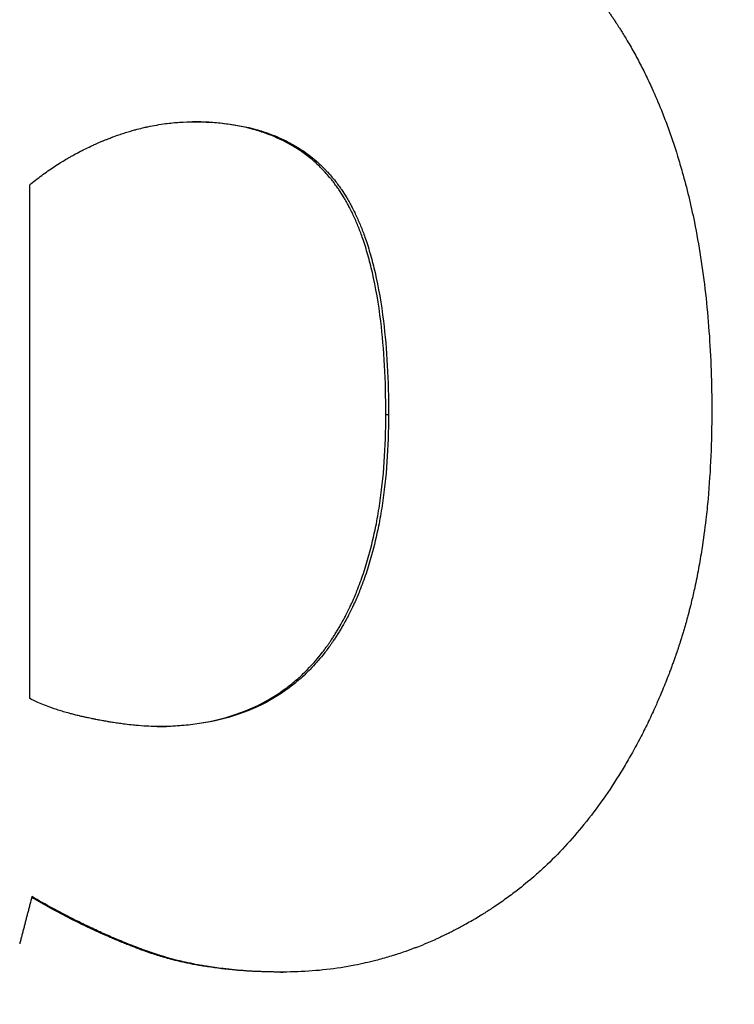
# Model space of a CAD drawing. Units: inches. Extents: x 24 to 248, y 15 to 173.
# Drawn here: x 209 to 209, y 73 to 73 of the extents above; entities that cross this region are included whole.
import ezdxf

# ---------------------------------------------------------------- set-up
doc = ezdxf.new("R2010")
doc.units = ezdxf.units.IN
doc.header["$LTSCALE"] = 16
doc.header["$MEASUREMENT"] = 0
for name, color, linetype, lineweight in [('Dimensions(ANSI)', 7, 'Continuous', 18), ('Visible Edges(ANSI)', 7, 'Continuous', 25), ('Visible Tangent Edges(ANSI)', 7, 'Continuous', 25)]:
    doc.layers.add(name, color=color, linetype=linetype, lineweight=lineweight)
doc.styles.add('MESTEK', font='arial.ttf')
doc.dimstyles.new('MESTEK FRACTIONS', dxfattribs={"dimscale": 16, "dimtxt": 0.08, "dimasz": 0.098425, "dimexe": 0.063, "dimexo": 0.0625, "dimgap": 0.031496, "dimtad": 0, "dimtih": 1, "dimtoh": 1, "dimdec": 5, "dimrnd": 1e-08, "dimzin": 1, "dimdsep": 46, "dimlunit": 5, "dimtxsty": 'MESTEK', "dimcen": 0.09, "dimdle": 0.393701, "dimclrd": 7, "dimclre": 7, "dimclrt": 7, "dimadec": 0, "dimazin": 0, "dimtfac": 1, "dimtofl": 0, "dimtmove": 0, "dimatfit": 3, "dimfxl": 0, "dimfrac": 2, "dimtolj": 1, "dimtzin": 0, "dimlwd": 15, "dimlwe": 15, "dimarcsym": 0})

# ---------------------------------------------------------------- blocks, each defined once
blk = doc.blocks.new('*D41')
at = {"layer": 'Defpoints', "color": 0, "linetype": 'Continuous'}
for p in [(205.459697, 62.513267), (215.459697, 62.513257)]:
    blk.add_point(p, dxfattribs=at)
at = {"layer": 'Dimensions(ANSI)', "color": 7, "linetype": 'Continuous', "lineweight": 15}
for p, q in [((210.459697, 61.073262), (210.459697, 63.953262)), ((194.669735, 62.513278), (203.884894, 62.513269)), ((209.019697, 62.513262), (211.899697, 62.513262))]:
    blk.add_line(p, q, dxfattribs=at)
at = {"layer": 'Dimensions(ANSI)', "color": 7, "linetype": 'Continuous'}
blk.add_solid([(203.884894, 62.775736), (203.884894, 62.250802), (205.459697, 62.513267)], dxfattribs=at)
at = {"layer": 'Dimensions(ANSI)', "color": 7, "linetype": 'Continuous', "lineweight": 18, "insert": (186.42337, 62.513278), "char_height": 1.27999997, "attachment_point": 5, "style": 'MESTEK'}
blk.add_mtext('\\A1;∅10"\\P(254 mm)\\PCAT. IV VENT\\P(*REFER TO IOM \\PFOR CAT. II VENT)', dxfattribs=at)
blk = doc.blocks.new('*D53')
at = {"layer": 'Defpoints', "color": 0, "linetype": 'Continuous'}
for p in [(205.649484, 66.099605), (215.26991, 58.92692)]:
    blk.add_point(p, dxfattribs=at)
at = {"layer": 'Dimensions(ANSI)', "color": 7, "linetype": 'Continuous', "lineweight": 15}
for p, q in [((192.233011, 74.646234), (194.186244, 74.646234)), ((194.186244, 74.646234), (204.386961, 67.040902)), ((210.459697, 61.073262), (210.459697, 63.953262)), ((209.019697, 62.513262), (211.899697, 62.513262))]:
    blk.add_line(p, q, dxfattribs=at)
at = {"layer": 'Dimensions(ANSI)', "color": 7, "linetype": 'Continuous'}
blk.add_solid([(204.543844, 67.251322), (204.230078, 66.830481), (205.649484, 66.099605)], dxfattribs=at)
at = {"layer": 'Dimensions(ANSI)', "color": 7, "linetype": 'Continuous', "lineweight": 18, "insert": (186.625226, 75.589451), "char_height": 1.27999997, "attachment_point": 2, "style": 'MESTEK'}
blk.add_mtext('\\A1;∅12"\\P(305 mm)\\PCAT. I VENT', dxfattribs=at)

msp = doc.modelspace()

# ---------------------------------------------------------------- linework, layer by layer
at = {"layer": 'Visible Edges(ANSI)', "color": 7}
for p, q in [((208.8999158, 73.1466058), (208.8999158, 73.1909494)), ((208.921586, 73.1229754), (208.9218022, 73.1229754))]:
    msp.add_line(p, q, dxfattribs=at)
for points, knots in [([(208.9263639, 73.2183724), (208.9280411, 73.2183724), (208.9296583, 73.218254), (208.9312158, 73.2180172), (208.9323839, 73.2178396), (208.9335185, 73.2175954), (208.9346196, 73.2172846), (208.9349866, 73.217181), (208.9353499, 73.21707), (208.9357096, 73.2169516), (208.9364288, 73.2167148), (208.9371332, 73.2164484), (208.9378228, 73.2161524), (208.9381676, 73.2160043), (208.9385087, 73.2158489), (208.9388461, 73.2156861), (208.9395209, 73.2153605), (208.9401809, 73.2150053), (208.9408262, 73.2146205), (208.9411488, 73.2144281), (208.9414678, 73.2142283), (208.9417831, 73.2140211), (208.9424136, 73.2136067), (208.9430295, 73.2131626), (208.9436306, 73.212689), (208.9439312, 73.2124522), (208.9442282, 73.212208), (208.9445214, 73.2119564), (208.9449613, 73.211579), (208.9453929, 73.2111849), (208.9458163, 73.2107742), (208.9459574, 73.2106373), (208.9460977, 73.2104985), (208.946237, 73.2103579), (208.9465156, 73.2100767), (208.9467905, 73.2097881), (208.9470619, 73.2094921), (208.9471975, 73.2093441), (208.9473322, 73.2091942), (208.9474661, 73.2090425), (208.9477337, 73.2087391), (208.9479977, 73.2084283), (208.9482581, 73.2081101), (208.9483883, 73.207951), (208.9485176, 73.20779), (208.9486459, 73.2076272), (208.9488385, 73.207383), (208.949029, 73.2071347), (208.9492174, 73.2068821), (208.9492802, 73.2067979), (208.9493428, 73.2067133), (208.9494052, 73.2066282), (208.9494987, 73.2065005), (208.9495918, 73.2063718), (208.9496843, 73.2062421), (208.9497768, 73.2061124), (208.9498688, 73.2059816), (208.9499603, 73.2058498), (208.9499908, 73.2058059), (208.9500212, 73.2057618), (208.9500516, 73.2057176), (208.9501124, 73.2056293), (208.950173, 73.2055404), (208.9502332, 73.2054513), (208.9502633, 73.2054067), (208.9502934, 73.2053621), (208.9503233, 73.2053174), (208.9503832, 73.205228), (208.9504428, 73.2051382), (208.9505021, 73.2050482), (208.9505317, 73.2050032), (208.9505613, 73.2049581), (208.9505907, 73.2049129), (208.9506792, 73.2047774), (208.9507669, 73.2046411), (208.9508539, 73.2045042), (208.9509119, 73.2044129), (208.9509696, 73.2043213), (208.9510269, 73.2042294), (208.951199, 73.2039536), (208.9513682, 73.2036751), (208.9515346, 73.2033937), (208.9516455, 73.2032061), (208.9517551, 73.2030173), (208.9518635, 73.2028273), (208.9520802, 73.2024472), (208.9522919, 73.2020621), (208.9524984, 73.201672), (208.9526017, 73.2014769), (208.9527037, 73.2012807), (208.9528045, 73.2010831), (208.953006, 73.2006881), (208.9532024, 73.200288), (208.9533938, 73.199883), (208.9534894, 73.1996805), (208.9535838, 73.1994768), (208.953677, 73.1992718), (208.9539564, 73.1986568), (208.9542244, 73.1980306), (208.9544811, 73.1973932), (208.9546522, 73.1969682), (208.9548182, 73.1965383), (208.9549792, 73.1961034), (208.9553012, 73.1952336), (208.9556029, 73.1943439), (208.9558845, 73.1934342), (208.9560253, 73.1929794), (208.956161, 73.1925196), (208.9562917, 73.1920548), (208.9566838, 73.1906605), (208.9570305, 73.1892213), (208.9573319, 73.1877373), (208.9575328, 73.186748), (208.9577136, 73.1857387), (208.9578743, 73.1847096), (208.9581957, 73.1826512), (208.9584367, 73.1805132), (208.9585973, 73.1782955), (208.9587579, 73.1760777), (208.9588382, 73.1737803), (208.9588382, 73.1714032)], [0, 0, 0, 0, 0.1666667, 0.1666667, 0.1666667, 0.2916667, 0.2916667, 0.2916667, 0.3333333, 0.3333333, 0.3333333, 0.4166667, 0.4166667, 0.4166667, 0.4583333, 0.4583333, 0.4583333, 0.5416667, 0.5416667, 0.5416667, 0.5833333, 0.5833333, 0.5833333, 0.6666667, 0.6666667, 0.6666667, 0.7083333, 0.7083333, 0.7083333, 0.7708333, 0.7708333, 0.7708333, 0.7916667, 0.7916667, 0.7916667, 0.8333333, 0.8333333, 0.8333333, 0.8541667, 0.8541667, 0.8541667, 0.8958333, 0.8958333, 0.8958333, 0.9166667, 0.9166667, 0.9166667, 0.9479167, 0.9479167, 0.9479167, 0.9583333, 0.9583333, 0.9583333, 0.9739583, 0.9739583, 0.9739583, 0.9895833, 0.9895833, 0.9895833, 0.9947917, 0.9947917, 0.9947917, 1.0052083, 1.0052083, 1.0052083, 1.0104167, 1.0104167, 1.0104167, 1.0208333, 1.0208333, 1.0208333, 1.0260417, 1.0260417, 1.0260417, 1.0416667, 1.0416667, 1.0416667, 1.0520833, 1.0520833, 1.0520833, 1.0833333, 1.0833333, 1.0833333, 1.1041667, 1.1041667, 1.1041667, 1.1458333, 1.1458333, 1.1458333, 1.1666667, 1.1666667, 1.1666667, 1.2083333, 1.2083333, 1.2083333, 1.2291667, 1.2291667, 1.2291667, 1.2916667, 1.2916667, 1.2916667, 1.3333333, 1.3333333, 1.3333333, 1.4166667, 1.4166667, 1.4166667, 1.4583333, 1.4583333, 1.4583333, 1.5833333, 1.5833333, 1.5833333, 1.6666667, 1.6666667, 1.6666667, 1.8333333, 1.8333333, 1.8333333, 2, 2, 2, 2]), ([(208.8999158, 73.1909494), (208.900257, 73.1912304), (208.9006044, 73.1915014), (208.900958, 73.1917625), (208.9013116, 73.1920236), (208.9016713, 73.1922748), (208.9020372, 73.1925161), (208.9022201, 73.1926368), (208.9024046, 73.192755), (208.9025906, 73.1928707), (208.9028696, 73.1930442), (208.903152, 73.1932122), (208.903438, 73.1933746), (208.9035333, 73.1934288), (208.9036289, 73.1934823), (208.903725, 73.1935352), (208.9039171, 73.193641), (208.9041108, 73.1937443), (208.904306, 73.1938452), (208.9044036, 73.1938956), (208.9045016, 73.1939454), (208.9046, 73.1939946), (208.9047967, 73.1940929), (208.904995, 73.1941888), (208.9051948, 73.1942823), (208.9052947, 73.194329), (208.9053949, 73.194375), (208.9054956, 73.1944205), (208.9056466, 73.1944887), (208.9057984, 73.1945555), (208.9059512, 73.194621), (208.9060021, 73.1946428), (208.9060531, 73.1946644), (208.9061041, 73.1946859), (208.9061808, 73.1947182), (208.9062576, 73.1947501), (208.9063347, 73.1947816), (208.9064118, 73.1948132), (208.9064891, 73.1948444), (208.9065666, 73.1948752), (208.9066053, 73.1948906), (208.9066441, 73.194906), (208.906683, 73.1949212), (208.9067996, 73.194967), (208.9069163, 73.1950118), (208.9070328, 73.1950555), (208.9070587, 73.1950652), (208.9070846, 73.1950748), (208.9071105, 73.1950844), (208.9071882, 73.1951133), (208.9072658, 73.1951416), (208.9073434, 73.1951694), (208.9073952, 73.195188), (208.9074469, 73.1952064), (208.9074986, 73.1952245), (208.9076537, 73.195279), (208.9078087, 73.1953315), (208.9079635, 73.1953822), (208.9081183, 73.1954328), (208.908273, 73.1954816), (208.9084276, 73.1955284), (208.9085822, 73.1955753), (208.9087366, 73.1956202), (208.9088909, 73.1956633), (208.9089937, 73.195692), (208.9090965, 73.1957198), (208.9091992, 73.1957468), (208.9094047, 73.1958009), (208.9096099, 73.1958515), (208.9098149, 73.1958988), (208.9099174, 73.1959224), (208.9100198, 73.1959452), (208.9101222, 73.1959672), (208.910634, 73.1960769), (208.9111442, 73.1961655), (208.911653, 73.1962331), (208.9120599, 73.1962871), (208.9124659, 73.1963276), (208.9128709, 73.1963546), (208.9132759, 73.1963816), (208.91368, 73.1963951), (208.914083, 73.1963951)], [-2, -2, -2, -2, -1.8333333, -1.8333333, -1.8333333, -1.6666667, -1.6666667, -1.6666667, -1.5833333, -1.5833333, -1.5833333, -1.4583333, -1.4583333, -1.4583333, -1.4166667, -1.4166667, -1.4166667, -1.3333333, -1.3333333, -1.3333333, -1.2916667, -1.2916667, -1.2916667, -1.2083333, -1.2083333, -1.2083333, -1.1666667, -1.1666667, -1.1666667, -1.1041667, -1.1041667, -1.1041667, -1.0833333, -1.0833333, -1.0833333, -1.0520833, -1.0520833, -1.0520833, -1.0208333, -1.0208333, -1.0208333, -1.0052083, -1.0052083, -1.0052083, -0.9583333, -0.9583333, -0.9583333, -0.9479167, -0.9479167, -0.9479167, -0.9166667, -0.9166667, -0.9166667, -0.8958333, -0.8958333, -0.8958333, -0.8333333, -0.8333333, -0.8333333, -0.7708333, -0.7708333, -0.7708333, -0.7083333, -0.7083333, -0.7083333, -0.6666667, -0.6666667, -0.6666667, -0.5833333, -0.5833333, -0.5833333, -0.5416667, -0.5416667, -0.5416667, -0.3333333, -0.3333333, -0.3333333, -0.1666667, -0.1666667, -0.1666667, 0, 0, 0, 0]), ([(208.9306815, 73.1711115), (208.9306815, 73.1725918), (208.9306448, 73.1740041), (208.9305712, 73.1753484), (208.9304977, 73.1766927), (208.9303874, 73.1779691), (208.9302403, 73.1791774), (208.9300565, 73.1806879), (208.9298151, 73.1820921), (208.9295162, 73.1833901), (208.9294564, 73.1836497), (208.9293944, 73.183905), (208.92933, 73.1841561), (208.9292012, 73.1846583), (208.9290633, 73.1851436), (208.9289161, 73.1856118), (208.9288425, 73.1858459), (208.9287666, 73.1860757), (208.9286884, 73.1863013), (208.9285711, 73.1866398), (208.9284486, 73.1869686), (208.9283209, 73.1872879), (208.9281932, 73.1876072), (208.9280604, 73.1879169), (208.9279223, 73.1882171), (208.9277843, 73.1885173), (208.927641, 73.1888079), (208.9274926, 73.189089), (208.9274431, 73.1891827), (208.9273931, 73.1892753), (208.9273424, 73.1893668), (208.9272665, 73.1895042), (208.9271892, 73.1896391), (208.9271107, 73.1897717), (208.9270845, 73.1898159), (208.9270582, 73.1898598), (208.9270317, 73.1899035), (208.9268993, 73.1901217), (208.9267636, 73.190333), (208.9266237, 73.1905385), (208.9265957, 73.1905796), (208.9265676, 73.1906205), (208.9265392, 73.1906612), (208.9264542, 73.1907832), (208.9263677, 73.1909032), (208.9262795, 73.1910213), (208.9261914, 73.1911394), (208.9261017, 73.1912556), (208.9260104, 73.1913698), (208.9259495, 73.1914459), (208.925888, 73.1915212), (208.9258257, 73.1915956), (208.9257012, 73.1917445), (208.9255738, 73.1918898), (208.9254437, 73.1920317), (208.9253786, 73.1921027), (208.9253128, 73.1921727), (208.9252463, 73.192242), (208.9251134, 73.1923804), (208.9249776, 73.1925154), (208.924839, 73.1926469), (208.9247697, 73.1927127), (208.9246997, 73.1927776), (208.924629, 73.1928416), (208.9244169, 73.1930337), (208.9241985, 73.193218), (208.9239737, 73.1933945), (208.9238239, 73.1935121), (208.9236712, 73.1936264), (208.9235158, 73.1937371), (208.9232048, 73.1939586), (208.9228826, 73.1941663), (208.9225491, 73.1943601), (208.9223824, 73.194457), (208.9222128, 73.1945504), (208.9220405, 73.1946404), (208.9215233, 73.1949104), (208.9209807, 73.1951492), (208.9204127, 73.1953568), (208.9200341, 73.1954953), (208.9196441, 73.1956199), (208.9192428, 73.1957306), (208.9184402, 73.1959521), (208.9175923, 73.1961183), (208.9166989, 73.196229), (208.9158387, 73.1963356), (208.9149365, 73.1963909), (208.9139919, 73.1963949)], [0, 0, 0, 0, 0.1666667, 0.1666667, 0.1666667, 0.3333333, 0.3333333, 0.3333333, 0.5416667, 0.5416667, 0.5416667, 0.5833333, 0.5833333, 0.5833333, 0.6666667, 0.6666667, 0.6666667, 0.7083333, 0.7083333, 0.7083333, 0.7708333, 0.7708333, 0.7708333, 0.8333333, 0.8333333, 0.8333333, 0.8958333, 0.8958333, 0.8958333, 0.9166667, 0.9166667, 0.9166667, 0.9479167, 0.9479167, 0.9479167, 0.9583333, 0.9583333, 0.9583333, 1.0104167, 1.0104167, 1.0104167, 1.0208333, 1.0208333, 1.0208333, 1.0520833, 1.0520833, 1.0520833, 1.0833333, 1.0833333, 1.0833333, 1.1041667, 1.1041667, 1.1041667, 1.1458333, 1.1458333, 1.1458333, 1.1666667, 1.1666667, 1.1666667, 1.2083333, 1.2083333, 1.2083333, 1.2291667, 1.2291667, 1.2291667, 1.2916667, 1.2916667, 1.2916667, 1.3333333, 1.3333333, 1.3333333, 1.4166667, 1.4166667, 1.4166667, 1.4583333, 1.4583333, 1.4583333, 1.5833333, 1.5833333, 1.5833333, 1.6666667, 1.6666667, 1.6666667, 1.8333333, 1.8333333, 1.8333333, 1.9938015, 1.9938015, 1.9938015, 1.9938015]), ([(208.914083, 73.1963951), (208.9150694, 73.1963951), (208.9160101, 73.1963398), (208.9169052, 73.196229), (208.9178004, 73.1961183), (208.91865, 73.1959521), (208.9194542, 73.1957306), (208.9198563, 73.1956199), (208.9202471, 73.1954953), (208.9206265, 73.1953568), (208.9211957, 73.1951492), (208.9217393, 73.1949104), (208.9222575, 73.1946404), (208.9224302, 73.1945504), (208.9226001, 73.194457), (208.9227672, 73.1943601), (208.9231013, 73.1941663), (208.9234242, 73.1939586), (208.9237358, 73.1937371), (208.9238915, 73.1936264), (208.9240445, 73.1935121), (208.9241946, 73.1933945), (208.9244198, 73.193218), (208.9246387, 73.1930337), (208.9248512, 73.1928416), (208.9249221, 73.1927776), (208.9249922, 73.1927127), (208.9250616, 73.1926469), (208.9252005, 73.1925154), (208.9253365, 73.1923804), (208.9254698, 73.192242), (208.9255364, 73.1921727), (208.9256023, 73.1921027), (208.9256675, 73.1920317), (208.9257979, 73.1918898), (208.9259255, 73.1917445), (208.9260503, 73.1915956), (208.9261127, 73.1915212), (208.9261744, 73.1914459), (208.9262354, 73.1913698), (208.9263268, 73.1912556), (208.9264167, 73.1911394), (208.9265051, 73.1910213), (208.9265934, 73.1909032), (208.9266801, 73.1907832), (208.9267653, 73.1906612), (208.9267937, 73.1906205), (208.9268219, 73.1905796), (208.9268499, 73.1905385), (208.9269901, 73.190333), (208.9271261, 73.1901217), (208.9272587, 73.1899035), (208.9272852, 73.1898598), (208.9273116, 73.1898159), (208.9273378, 73.1897717), (208.9274165, 73.1896391), (208.927494, 73.1895042), (208.9275701, 73.1893668), (208.9276208, 73.1892753), (208.9276709, 73.1891827), (208.9277205, 73.189089), (208.9278693, 73.1888079), (208.9280128, 73.1885173), (208.9281511, 73.1882171), (208.9282894, 73.1879169), (208.9284226, 73.1876072), (208.9285505, 73.1872879), (208.9286784, 73.1869686), (208.9288012, 73.1866398), (208.9289187, 73.1863013), (208.9289971, 73.1860757), (208.9290731, 73.1858459), (208.9291469, 73.1856118), (208.9292943, 73.1851436), (208.9294326, 73.1846583), (208.9295616, 73.1841561), (208.9296261, 73.183905), (208.9296883, 73.1836497), (208.9297482, 73.1833901), (208.9300477, 73.1820921), (208.9302895, 73.1806879), (208.9304737, 73.1791774), (208.9306211, 73.1779691), (208.9307317, 73.1766927), (208.9308053, 73.1753484), (208.930879, 73.1740041), (208.9309159, 73.1725918), (208.9309159, 73.1711115)], [-2, -2, -2, -2, -1.8333333, -1.8333333, -1.8333333, -1.6666667, -1.6666667, -1.6666667, -1.5833333, -1.5833333, -1.5833333, -1.4583333, -1.4583333, -1.4583333, -1.4166667, -1.4166667, -1.4166667, -1.3333333, -1.3333333, -1.3333333, -1.2916667, -1.2916667, -1.2916667, -1.2291667, -1.2291667, -1.2291667, -1.2083333, -1.2083333, -1.2083333, -1.1666667, -1.1666667, -1.1666667, -1.1458333, -1.1458333, -1.1458333, -1.1041667, -1.1041667, -1.1041667, -1.0833333, -1.0833333, -1.0833333, -1.0520833, -1.0520833, -1.0520833, -1.0208333, -1.0208333, -1.0208333, -1.0104167, -1.0104167, -1.0104167, -0.9583333, -0.9583333, -0.9583333, -0.9479167, -0.9479167, -0.9479167, -0.9166667, -0.9166667, -0.9166667, -0.8958333, -0.8958333, -0.8958333, -0.8333333, -0.8333333, -0.8333333, -0.7708333, -0.7708333, -0.7708333, -0.7083333, -0.7083333, -0.7083333, -0.6666667, -0.6666667, -0.6666667, -0.5833333, -0.5833333, -0.5833333, -0.5416667, -0.5416667, -0.5416667, -0.3333333, -0.3333333, -0.3333333, -0.1666667, -0.1666667, -0.1666667, 0, 0, 0, 0]), ([(208.9588382, 73.1714032), (208.9588382, 73.170085), (208.958811, 73.1687961), (208.9587566, 73.1675364), (208.9587022, 73.1662767), (208.9586206, 73.1650463), (208.9585118, 73.1638452), (208.9584574, 73.1632446), (208.9583962, 73.1626513), (208.9583282, 73.1620654), (208.9582262, 73.1611865), (208.9581088, 73.160324), (208.9579762, 73.159478), (208.9579319, 73.159196), (208.957886, 73.1589158), (208.9578384, 73.1586375), (208.9577431, 73.1580808), (208.9576411, 73.1575315), (208.9575322, 73.1569894), (208.9574777, 73.1567184), (208.9574216, 73.1564492), (208.9573637, 73.1561818), (208.957277, 73.1557808), (208.9571864, 73.1553838), (208.9570919, 73.154991), (208.9570604, 73.1548601), (208.9570285, 73.1547296), (208.9569962, 73.1545996), (208.9569315, 73.1543395), (208.9568651, 73.1540813), (208.9567971, 73.1538249), (208.956763, 73.1536967), (208.9567286, 73.153569), (208.9566937, 73.1534417), (208.9566413, 73.1532508), (208.956588, 73.1530609), (208.9565338, 73.152872), (208.9565157, 73.152809), (208.9564975, 73.1527462), (208.9564792, 73.1526835), (208.9564426, 73.152558), (208.9564055, 73.152433), (208.9563681, 73.1523085), (208.9563494, 73.1522462), (208.9563305, 73.1521841), (208.9563116, 73.152122), (208.9562737, 73.1519979), (208.9562354, 73.1518743), (208.9561967, 73.1517511), (208.9561773, 73.1516896), (208.9561578, 73.1516281), (208.9561382, 73.1515667), (208.9561089, 73.1514747), (208.9560792, 73.1513829), (208.9560494, 73.1512914), (208.9560195, 73.1511999), (208.9559894, 73.1511086), (208.9559591, 73.1510176), (208.955949, 73.1509873), (208.9559389, 73.150957), (208.9559287, 73.1509267), (208.9559084, 73.1508662), (208.9558879, 73.1508057), (208.9558674, 73.1507454), (208.9558571, 73.1507152), (208.9558469, 73.150685), (208.9558366, 73.1506549), (208.955816, 73.1505946), (208.9557953, 73.1505344), (208.9557745, 73.1504743), (208.9557642, 73.1504443), (208.9557538, 73.1504142), (208.9557434, 73.1503842), (208.9557121, 73.1502942), (208.9556807, 73.1502043), (208.9556491, 73.1501147), (208.955628, 73.1500549), (208.9556068, 73.1499952), (208.9555856, 73.1499356), (208.9555431, 73.1498163), (208.9555003, 73.1496974), (208.9554572, 73.1495789), (208.9554357, 73.1495196), (208.955414, 73.1494604), (208.9553923, 73.1494013), (208.9553489, 73.149283), (208.9553052, 73.1491651), (208.9552611, 73.1490476), (208.9552391, 73.1489888), (208.9552169, 73.1489301), (208.9551948, 73.1488714), (208.9551282, 73.1486956), (208.9550609, 73.1485205), (208.9549929, 73.1483461), (208.9549475, 73.1482298), (208.9549019, 73.1481139), (208.9548559, 73.1479983), (208.9547639, 73.1477671), (208.9546707, 73.1475373), (208.9545761, 73.1473087), (208.9545289, 73.1471945), (208.9544813, 73.1470805), (208.9544334, 73.1469669), (208.9542897, 73.1466261), (208.9541431, 73.1462883), (208.9539936, 73.1459534), (208.953894, 73.1457301), (208.953793, 73.1455082), (208.9536908, 73.1452876), (208.9534864, 73.1448464), (208.9532769, 73.1444105), (208.9530622, 73.1439799), (208.9529548, 73.1437646), (208.9528462, 73.1435506), (208.9527363, 73.1433379), (208.9524066, 73.1426999), (208.9520653, 73.1420738), (208.9517125, 73.1414596), (208.9514772, 73.1410502), (208.9512369, 73.140646), (208.9509913, 73.1402471), (208.9505003, 73.1394493), (208.9499886, 73.1386727), (208.9494563, 73.1379173), (208.948924, 73.1371618), (208.948371, 73.1364275), (208.9477974, 73.1357144)], [0, 0, 0, 0, 0.1666667, 0.1666667, 0.1666667, 0.3333333, 0.3333333, 0.3333333, 0.4166667, 0.4166667, 0.4166667, 0.5416667, 0.5416667, 0.5416667, 0.5833333, 0.5833333, 0.5833333, 0.6666667, 0.6666667, 0.6666667, 0.7083333, 0.7083333, 0.7083333, 0.7708333, 0.7708333, 0.7708333, 0.7916667, 0.7916667, 0.7916667, 0.8333333, 0.8333333, 0.8333333, 0.8541667, 0.8541667, 0.8541667, 0.8854167, 0.8854167, 0.8854167, 0.8958333, 0.8958333, 0.8958333, 0.9166667, 0.9166667, 0.9166667, 0.9270833, 0.9270833, 0.9270833, 0.9479167, 0.9479167, 0.9479167, 0.9583333, 0.9583333, 0.9583333, 0.9739583, 0.9739583, 0.9739583, 0.9895833, 0.9895833, 0.9895833, 0.9947917, 0.9947917, 0.9947917, 1.0052083, 1.0052083, 1.0052083, 1.0104167, 1.0104167, 1.0104167, 1.0208333, 1.0208333, 1.0208333, 1.0260417, 1.0260417, 1.0260417, 1.0416667, 1.0416667, 1.0416667, 1.0520833, 1.0520833, 1.0520833, 1.0729167, 1.0729167, 1.0729167, 1.0833333, 1.0833333, 1.0833333, 1.1041667, 1.1041667, 1.1041667, 1.1145833, 1.1145833, 1.1145833, 1.1458333, 1.1458333, 1.1458333, 1.1666667, 1.1666667, 1.1666667, 1.2083333, 1.2083333, 1.2083333, 1.2291667, 1.2291667, 1.2291667, 1.2916667, 1.2916667, 1.2916667, 1.3333333, 1.3333333, 1.3333333, 1.4166667, 1.4166667, 1.4166667, 1.4583333, 1.4583333, 1.4583333, 1.5833333, 1.5833333, 1.5833333, 1.6666667, 1.6666667, 1.6666667, 1.8333333, 1.8333333, 1.8333333, 2, 2, 2, 2]), ([(208.9109411, 73.1441749), (208.9120039, 73.1441791), (208.9130235, 73.1442448), (208.914, 73.1443719), (208.91501, 73.1445034), (208.9159739, 73.1447005), (208.9168918, 73.1449635), (208.9180393, 73.1452921), (208.919115, 73.1457235), (208.9201192, 73.1462575), (208.9203201, 73.1463643), (208.9205181, 73.1464753), (208.9207132, 73.1465903), (208.9211035, 73.1468203), (208.9214823, 73.1470668), (208.9218498, 73.1473298), (208.9220335, 73.1474612), (208.9222143, 73.1475968), (208.9223924, 73.1477365), (208.9226594, 73.147946), (208.92292, 73.1481647), (208.9231742, 73.1483927), (208.9234284, 73.1486207), (208.9236762, 73.148858), (208.9239176, 73.1491045), (208.9241187, 73.1493099), (208.9243155, 73.1495217), (208.9245077, 73.14974), (208.9245462, 73.1497836), (208.9245845, 73.1498275), (208.9246226, 73.1498717), (208.9248131, 73.1500925), (208.9249991, 73.1503197), (208.9251807, 73.1505534), (208.9252171, 73.1506001), (208.9252532, 73.1506471), (208.9252892, 73.1506943), (208.9253971, 73.1508361), (208.9255034, 73.1509801), (208.9256081, 73.1511264), (208.9256605, 73.1511996), (208.9257124, 73.1512734), (208.925764, 73.1513477), (208.9258155, 73.1514219), (208.9258667, 73.1514966), (208.9259174, 73.1515718), (208.9259851, 73.151672), (208.926052, 73.1517731), (208.9261182, 73.1518749), (208.9261513, 73.1519259), (208.9261842, 73.151977), (208.926217, 73.1520283), (208.9262825, 73.152131), (208.9263472, 73.1522345), (208.9264113, 73.1523388), (208.9264433, 73.152391), (208.9264751, 73.1524433), (208.9265068, 73.1524959), (208.9265701, 73.152601), (208.9266327, 73.1527069), (208.9266946, 73.1528137), (208.9267255, 73.1528671), (208.9267563, 73.1529207), (208.9267868, 73.1529744), (208.9268786, 73.1531358), (208.9269687, 73.153299), (208.9270572, 73.153464), (208.9271161, 73.153574), (208.9271744, 73.1536849), (208.9272319, 73.1537965), (208.927347, 73.1540198), (208.9274592, 73.1542464), (208.9275685, 73.1544762), (208.9276232, 73.1545911), (208.9276771, 73.1547069), (208.9277303, 73.1548234), (208.92789, 73.1551731), (208.9280431, 73.1555301), (208.9281898, 73.1558944), (208.9282876, 73.1561373), (208.9283825, 73.1563834), (208.9284745, 73.1566328), (208.9286585, 73.1571317), (208.928831, 73.1576436), (208.928992, 73.1581685), (208.9290725, 73.158431), (208.9291501, 73.1586967), (208.9292248, 73.1589657), (208.929449, 73.1597727), (208.9296473, 73.1606091), (208.9298197, 73.1614748), (208.9299346, 73.162052), (208.9300381, 73.1626422), (208.93013, 73.1632455), (208.9303139, 73.164452), (208.9304517, 73.1657108), (208.9305437, 73.1670218), (208.9306356, 73.1683328), (208.9306815, 73.169696), (208.9306815, 73.1711115)], [0.0055131, 0.0055131, 0.0055131, 0.0055131, 0.1666667, 0.1666667, 0.1666667, 0.3333333, 0.3333333, 0.3333333, 0.5416667, 0.5416667, 0.5416667, 0.5833333, 0.5833333, 0.5833333, 0.6666667, 0.6666667, 0.6666667, 0.7083333, 0.7083333, 0.7083333, 0.7708333, 0.7708333, 0.7708333, 0.8333333, 0.8333333, 0.8333333, 0.8854167, 0.8854167, 0.8854167, 0.8958333, 0.8958333, 0.8958333, 0.9479167, 0.9479167, 0.9479167, 0.9583333, 0.9583333, 0.9583333, 0.9895833, 0.9895833, 0.9895833, 1.0052083, 1.0052083, 1.0052083, 1.0208333, 1.0208333, 1.0208333, 1.0416667, 1.0416667, 1.0416667, 1.0520833, 1.0520833, 1.0520833, 1.0729167, 1.0729167, 1.0729167, 1.0833333, 1.0833333, 1.0833333, 1.1041667, 1.1041667, 1.1041667, 1.1145833, 1.1145833, 1.1145833, 1.1458333, 1.1458333, 1.1458333, 1.1666667, 1.1666667, 1.1666667, 1.2083333, 1.2083333, 1.2083333, 1.2291667, 1.2291667, 1.2291667, 1.2916667, 1.2916667, 1.2916667, 1.3333333, 1.3333333, 1.3333333, 1.4166667, 1.4166667, 1.4166667, 1.4583333, 1.4583333, 1.4583333, 1.5833333, 1.5833333, 1.5833333, 1.6666667, 1.6666667, 1.6666667, 1.8333333, 1.8333333, 1.8333333, 2, 2, 2, 2]), ([(208.9309159, 73.1711115), (208.9309159, 73.169696), (208.9308698, 73.1683328), (208.9307777, 73.1670218), (208.9306856, 73.1657108), (208.9305474, 73.164452), (208.9303632, 73.1632455), (208.9302711, 73.1626422), (208.9301674, 73.162052), (208.9300523, 73.1614748), (208.9298795, 73.1606091), (208.9296808, 73.1597727), (208.9294562, 73.1589657), (208.9293813, 73.1586967), (208.9293035, 73.158431), (208.9292229, 73.1581685), (208.9290616, 73.1576436), (208.9288888, 73.1571317), (208.9287044, 73.1566328), (208.9286122, 73.1563834), (208.9285171, 73.1561373), (208.9284191, 73.1558944), (208.9282722, 73.1555301), (208.9281187, 73.1551731), (208.9279587, 73.1548234), (208.9279054, 73.1547069), (208.9278514, 73.1545911), (208.9277966, 73.1544762), (208.9276871, 73.1542464), (208.9275747, 73.1540198), (208.9274594, 73.1537965), (208.9274017, 73.1536849), (208.9273433, 73.153574), (208.9272842, 73.153464), (208.9271956, 73.153299), (208.9271053, 73.1531358), (208.9270134, 73.1529744), (208.9269827, 73.1529207), (208.9269519, 73.1528671), (208.9269209, 73.1528137), (208.9268589, 73.1527069), (208.9267962, 73.152601), (208.9267328, 73.1524959), (208.926701, 73.1524433), (208.9266691, 73.152391), (208.926637, 73.1523388), (208.9265729, 73.1522345), (208.926508, 73.152131), (208.9264424, 73.1520283), (208.9264096, 73.151977), (208.9263766, 73.1519259), (208.9263434, 73.1518749), (208.9262771, 73.1517731), (208.92621, 73.151672), (208.9261422, 73.1515718), (208.9260914, 73.1514966), (208.9260401, 73.1514219), (208.9259885, 73.1513477), (208.9259368, 73.1512734), (208.9258847, 73.1511996), (208.9258323, 73.1511264), (208.9257274, 73.1509801), (208.9256208, 73.1508361), (208.9255127, 73.1506943), (208.9254767, 73.1506471), (208.9254405, 73.1506001), (208.9254041, 73.1505534), (208.9252221, 73.1503197), (208.9250356, 73.1500925), (208.9248448, 73.1498717), (208.9248066, 73.1498275), (208.9247682, 73.1497836), (208.9247297, 73.14974), (208.924537, 73.1495217), (208.9243399, 73.1493099), (208.9241384, 73.1491045), (208.9238965, 73.148858), (208.9236482, 73.1486207), (208.9233935, 73.1483927), (208.9231388, 73.1481647), (208.9228777, 73.147946), (208.9226101, 73.1477365), (208.9224317, 73.1475968), (208.9222505, 73.1474612), (208.9220664, 73.1473298), (208.9216982, 73.1470668), (208.9213186, 73.1468203), (208.9209276, 73.1465903), (208.9207321, 73.1464753), (208.9205337, 73.1463643), (208.9203324, 73.1462575), (208.9193262, 73.1457235), (208.9182483, 73.1452921), (208.9170986, 73.1449635), (208.9161788, 73.1447005), (208.915213, 73.1445034), (208.914201, 73.1443719), (208.913189, 73.1442404), (208.9121309, 73.1441747), (208.9110265, 73.1441747)], [-2, -2, -2, -2, -1.8333333, -1.8333333, -1.8333333, -1.6666667, -1.6666667, -1.6666667, -1.5833333, -1.5833333, -1.5833333, -1.4583333, -1.4583333, -1.4583333, -1.4166667, -1.4166667, -1.4166667, -1.3333333, -1.3333333, -1.3333333, -1.2916667, -1.2916667, -1.2916667, -1.2291667, -1.2291667, -1.2291667, -1.2083333, -1.2083333, -1.2083333, -1.1666667, -1.1666667, -1.1666667, -1.1458333, -1.1458333, -1.1458333, -1.1145833, -1.1145833, -1.1145833, -1.1041667, -1.1041667, -1.1041667, -1.0833333, -1.0833333, -1.0833333, -1.0729167, -1.0729167, -1.0729167, -1.0520833, -1.0520833, -1.0520833, -1.0416667, -1.0416667, -1.0416667, -1.0208333, -1.0208333, -1.0208333, -1.0052083, -1.0052083, -1.0052083, -0.9895833, -0.9895833, -0.9895833, -0.9583333, -0.9583333, -0.9583333, -0.9479167, -0.9479167, -0.9479167, -0.8958333, -0.8958333, -0.8958333, -0.8854167, -0.8854167, -0.8854167, -0.8333333, -0.8333333, -0.8333333, -0.7708333, -0.7708333, -0.7708333, -0.7083333, -0.7083333, -0.7083333, -0.6666667, -0.6666667, -0.6666667, -0.5833333, -0.5833333, -0.5833333, -0.5416667, -0.5416667, -0.5416667, -0.3333333, -0.3333333, -0.3333333, -0.1666667, -0.1666667, -0.1666667, 0, 0, 0, 0]), ([(208.9110265, 73.1441747), (208.910761, 73.1441747), (208.9104866, 73.144181), (208.9102033, 73.1441936), (208.90992, 73.1442062), (208.9096279, 73.1442251), (208.9093268, 73.1442503), (208.9091762, 73.1442629), (208.9090234, 73.1442771), (208.9088684, 73.1442929), (208.9086359, 73.1443165), (208.9083984, 73.1443437), (208.9081559, 73.1443744), (208.908075, 73.1443847), (208.9079936, 73.1443953), (208.9079117, 73.1444063), (208.9077478, 73.1444284), (208.9075816, 73.144452), (208.9074132, 73.1444772), (208.907329, 73.1444899), (208.9072443, 73.1445029), (208.907159, 73.1445162), (208.907031, 73.1445363), (208.9069018, 73.1445573), (208.9067713, 73.1445792), (208.9067278, 73.1445865), (208.9066842, 73.1445938), (208.9066404, 73.1446013), (208.9065529, 73.1446163), (208.9064648, 73.1446317), (208.9063761, 73.1446474), (208.9063318, 73.1446553), (208.9062873, 73.1446633), (208.9062427, 73.1446714), (208.9061535, 73.1446875), (208.9060637, 73.1447041), (208.9059734, 73.144721), (208.9059282, 73.1447295), (208.9058829, 73.144738), (208.9058375, 73.1447467), (208.9057693, 73.1447597), (208.9057008, 73.1447729), (208.905632, 73.1447864), (208.9056091, 73.1447908), (208.9055861, 73.1447953), (208.9055631, 73.1447999), (208.9055171, 73.1448089), (208.905471, 73.1448181), (208.9054247, 73.1448274), (208.90539, 73.1448343), (208.9053552, 73.1448413), (208.9053203, 73.1448483), (208.9052854, 73.1448554), (208.9052505, 73.1448625), (208.9052157, 73.1448696), (208.9051462, 73.1448839), (208.905077, 73.1448983), (208.9050083, 73.1449128), (208.9049854, 73.1449177), (208.9049626, 73.1449225), (208.9049398, 73.1449274), (208.9048258, 73.1449517), (208.904713, 73.1449764), (208.9046014, 73.1450015), (208.9045791, 73.1450065), (208.9045568, 73.1450115), (208.9045346, 73.1450165), (208.9044235, 73.1450417), (208.9043136, 73.1450672), (208.9042049, 73.1450931), (208.9040744, 73.1451242), (208.9039457, 73.1451558), (208.9038188, 73.1451878), (208.9036918, 73.1452199), (208.9035666, 73.1452525), (208.9034431, 73.1452856), (208.9033608, 73.1453077), (208.9032792, 73.1453299), (208.9031985, 73.1453524), (208.9030369, 73.1453975), (208.9028785, 73.1454434), (208.9027231, 73.1454902), (208.9026454, 73.1455136), (208.9025685, 73.1455373), (208.9024924, 73.1455611), (208.9023401, 73.1456088), (208.9021909, 73.1456575), (208.9020448, 73.145707), (208.9019718, 73.1457317), (208.9018995, 73.1457567), (208.901828, 73.1457819), (208.9016136, 73.1458576), (208.9014061, 73.1459352), (208.9012055, 73.1460149), (208.901005, 73.1460946), (208.9008114, 73.1461763), (208.9006249, 73.1462601), (208.9003761, 73.1463717), (208.9001397, 73.146487), (208.8999158, 73.1466058)], [-2, -2, -2, -2, -1.8333333, -1.8333333, -1.8333333, -1.6666667, -1.6666667, -1.6666667, -1.5833333, -1.5833333, -1.5833333, -1.4583333, -1.4583333, -1.4583333, -1.4166667, -1.4166667, -1.4166667, -1.3333333, -1.3333333, -1.3333333, -1.2916667, -1.2916667, -1.2916667, -1.2291667, -1.2291667, -1.2291667, -1.2083333, -1.2083333, -1.2083333, -1.1666667, -1.1666667, -1.1666667, -1.1458333, -1.1458333, -1.1458333, -1.1041667, -1.1041667, -1.1041667, -1.0833333, -1.0833333, -1.0833333, -1.0520833, -1.0520833, -1.0520833, -1.0416667, -1.0416667, -1.0416667, -1.0208333, -1.0208333, -1.0208333, -1.0052083, -1.0052083, -1.0052083, -0.9895833, -0.9895833, -0.9895833, -0.9583333, -0.9583333, -0.9583333, -0.9479167, -0.9479167, -0.9479167, -0.8958333, -0.8958333, -0.8958333, -0.8854167, -0.8854167, -0.8854167, -0.8333333, -0.8333333, -0.8333333, -0.7708333, -0.7708333, -0.7708333, -0.7083333, -0.7083333, -0.7083333, -0.6666667, -0.6666667, -0.6666667, -0.5833333, -0.5833333, -0.5833333, -0.5416667, -0.5416667, -0.5416667, -0.4583333, -0.4583333, -0.4583333, -0.4166667, -0.4166667, -0.4166667, -0.2916667, -0.2916667, -0.2916667, -0.1666667, -0.1666667, -0.1666667, 0, 0, 0, 0]), ([(208.9477974, 73.1357144), (208.9472654, 73.1350553), (208.946715, 73.1344196), (208.946146, 73.1338073), (208.945577, 73.1331951), (208.9449894, 73.1326062), (208.9443833, 73.1320407), (208.9440802, 73.131758), (208.9437725, 73.1314811), (208.9434601, 73.1312101), (208.9429915, 73.1308036), (208.9425125, 73.1304102), (208.9420229, 73.13003), (208.9418598, 73.1299033), (208.9416954, 73.129778), (208.9415299, 73.1296542), (208.9411989, 73.1294066), (208.9408632, 73.1291648), (208.9405228, 73.1289289), (208.9403526, 73.1288109), (208.9401813, 73.1286944), (208.9400088, 73.1285794), (208.93975, 73.1284069), (208.9394885, 73.1282376), (208.9392245, 73.1280717), (208.9391365, 73.1280164), (208.9390482, 73.1279614), (208.9389596, 73.1279068), (208.9387824, 73.1277976), (208.938604, 73.1276899), (208.9384244, 73.1275837), (208.9383346, 73.1275306), (208.9382446, 73.1274778), (208.9381542, 73.1274254), (208.9379735, 73.1273206), (208.9377916, 73.1272173), (208.9376085, 73.1271154), (208.937517, 73.1270645), (208.9374252, 73.1270139), (208.937333, 73.1269637), (208.9371949, 73.1268884), (208.937056, 73.126814), (208.9369165, 73.1267403), (208.93687, 73.1267158), (208.9368234, 73.1266913), (208.9367768, 73.1266669), (208.9367068, 73.1266304), (208.9366367, 73.126594), (208.9365664, 73.1265579), (208.9364961, 73.1265218), (208.9364256, 73.1264858), (208.936355, 73.1264501), (208.9363314, 73.1264382), (208.9363079, 73.1264263), (208.9362843, 73.1264144), (208.9362371, 73.1263907), (208.9361899, 73.1263671), (208.9361426, 73.1263436), (208.936119, 73.1263318), (208.9360953, 73.1263201), (208.9360717, 73.1263084), (208.9360244, 73.126285), (208.9359771, 73.1262617), (208.9359297, 73.1262386), (208.935906, 73.126227), (208.9358823, 73.1262155), (208.9358587, 73.126204), (208.9357876, 73.1261694), (208.9357164, 73.1261352), (208.9356452, 73.1261012), (208.9355978, 73.1260785), (208.9355503, 73.126056), (208.9355028, 73.1260336), (208.9353602, 73.1259664), (208.9352173, 73.1259003), (208.9350742, 73.1258353), (208.9349788, 73.125792), (208.9348833, 73.1257491), (208.9347877, 73.1257068), (208.9345964, 73.1256221), (208.9344047, 73.1255394), (208.9342124, 73.1254586), (208.9341163, 73.1254182), (208.9340201, 73.1253783), (208.9339238, 73.1253389), (208.9337311, 73.1252602), (208.933538, 73.1251833), (208.9333444, 73.1251085), (208.9332476, 73.1250711), (208.9331507, 73.1250341), (208.9330536, 73.1249977), (208.9327625, 73.1248884), (208.9324704, 73.1247835), (208.9321772, 73.124683), (208.9319817, 73.1246161), (208.9317858, 73.1245511), (208.9315894, 73.1244881), (208.9311965, 73.124362), (208.9308019, 73.1242438), (208.9304053, 73.1241335), (208.930207, 73.1240784), (208.9300083, 73.1240252), (208.9298091, 73.123974), (208.9292115, 73.1238203), (208.9286096, 73.1236844), (208.9280036, 73.1235663), (208.9275995, 73.1234875), (208.9271936, 73.1234166), (208.9267858, 73.1233535), (208.9259702, 73.1232275), (208.9251472, 73.1231329), (208.9243166, 73.1230699), (208.9234859, 73.1230069), (208.9226478, 73.1229754), (208.9218022, 73.1229754)], [0, 0, 0, 0, 0.1666667, 0.1666667, 0.1666667, 0.3333333, 0.3333333, 0.3333333, 0.4166667, 0.4166667, 0.4166667, 0.5416667, 0.5416667, 0.5416667, 0.5833333, 0.5833333, 0.5833333, 0.6666667, 0.6666667, 0.6666667, 0.7083333, 0.7083333, 0.7083333, 0.7708333, 0.7708333, 0.7708333, 0.7916667, 0.7916667, 0.7916667, 0.8333333, 0.8333333, 0.8333333, 0.8541667, 0.8541667, 0.8541667, 0.8958333, 0.8958333, 0.8958333, 0.9166667, 0.9166667, 0.9166667, 0.9479167, 0.9479167, 0.9479167, 0.9583333, 0.9583333, 0.9583333, 0.9739583, 0.9739583, 0.9739583, 0.9895833, 0.9895833, 0.9895833, 0.9947917, 0.9947917, 0.9947917, 1.0052083, 1.0052083, 1.0052083, 1.0104167, 1.0104167, 1.0104167, 1.0208333, 1.0208333, 1.0208333, 1.0260417, 1.0260417, 1.0260417, 1.0416667, 1.0416667, 1.0416667, 1.0520833, 1.0520833, 1.0520833, 1.0833333, 1.0833333, 1.0833333, 1.1041667, 1.1041667, 1.1041667, 1.1458333, 1.1458333, 1.1458333, 1.1666667, 1.1666667, 1.1666667, 1.2083333, 1.2083333, 1.2083333, 1.2291667, 1.2291667, 1.2291667, 1.2916667, 1.2916667, 1.2916667, 1.3333333, 1.3333333, 1.3333333, 1.4166667, 1.4166667, 1.4166667, 1.4583333, 1.4583333, 1.4583333, 1.5833333, 1.5833333, 1.5833333, 1.6666667, 1.6666667, 1.6666667, 1.8333333, 1.8333333, 1.8333333, 2, 2, 2, 2]), ([(208.9001077, 73.1294908), (208.9000491, 73.1292638), (208.8999904, 73.1290369), (208.8999318, 73.12881), (208.8999171, 73.1287533), (208.8999024, 73.1286966), (208.8998878, 73.1286399), (208.8998584, 73.1285264), (208.8998291, 73.128413), (208.8997998, 73.1282995), (208.8997851, 73.1282428), (208.8997705, 73.1281861), (208.8997558, 73.1281293), (208.8997265, 73.1280159), (208.8996971, 73.1279024), (208.8996678, 73.127789), (208.8996531, 73.1277322), (208.8996385, 73.1276755), (208.8996238, 73.1276188), (208.8995945, 73.1275053), (208.8995652, 73.1273919), (208.8995358, 73.1272784), (208.8995212, 73.1272217), (208.8995065, 73.127165), (208.8994918, 73.1271083), (208.8994625, 73.1269948), (208.8994332, 73.1268814), (208.8994038, 73.1267679), (208.8993892, 73.1267112), (208.8993745, 73.1266544), (208.8993598, 73.1265977), (208.8993305, 73.1264843), (208.8993012, 73.1263708), (208.8992718, 73.1262574), (208.8992572, 73.1262006), (208.8992425, 73.1261439), (208.8992278, 73.1260872), (208.8991985, 73.1259737), (208.8991692, 73.1258603), (208.8991398, 73.1257468), (208.8991105, 73.1256334), (208.8990812, 73.1255199), (208.8990518, 73.1254065)], [0, 0, 0, 0, 0.001787328, 0.001787328, 0.001787328, 0.00223416, 0.00223416, 0.00223416, 0.003127824, 0.003127824, 0.003127824, 0.003574656, 0.003574656, 0.003574656, 0.00446832, 0.00446832, 0.00446832, 0.004915152, 0.004915152, 0.004915152, 0.005808816, 0.005808816, 0.005808816, 0.006255648, 0.006255648, 0.006255648, 0.007149312, 0.007149312, 0.007149312, 0.007596144, 0.007596144, 0.007596144, 0.008489808, 0.008489808, 0.008489808, 0.00893664, 0.00893664, 0.00893664, 0.009830303, 0.009830303, 0.009830303, 0.010723967, 0.010723967, 0.010723967, 0.010723967]), ([(208.9218022, 73.1229754), (208.9210728, 73.1229754), (208.9203589, 73.1229911), (208.9196606, 73.1230226), (208.9189622, 73.1230541), (208.9182794, 73.1231014), (208.9176123, 73.1231644), (208.9172787, 73.123196), (208.916949, 73.1232314), (208.9166232, 73.1232708), (208.9161345, 73.1233299), (208.9156546, 73.1233978), (208.9151835, 73.1234747), (208.9150264, 73.1235003), (208.9148704, 73.1235269), (208.9147153, 73.1235544), (208.9144052, 73.1236096), (208.9140989, 73.1236687), (208.9137966, 73.1237317), (208.9136455, 73.1237632), (208.9134953, 73.1237957), (208.9133461, 73.1238292), (208.9131223, 73.1238794), (208.9129007, 73.1239319), (208.9126813, 73.1239865), (208.9126082, 73.1240047), (208.9125353, 73.1240232), (208.9124627, 73.1240419), (208.9123174, 73.1240793), (208.9121731, 73.1241178), (208.9120298, 73.1241571), (208.9119582, 73.1241768), (208.9118868, 73.1241968), (208.9118156, 73.124217), (208.9117089, 73.1242473), (208.9116027, 73.1242781), (208.911497, 73.1243095), (208.9114618, 73.12432), (208.9114267, 73.1243305), (208.9113916, 73.1243411), (208.9113214, 73.1243622), (208.9112515, 73.1243837), (208.9111818, 73.1244053), (208.9111469, 73.1244162), (208.9111122, 73.1244271), (208.9110774, 73.124438), (208.9110254, 73.1244544), (208.9109734, 73.124471), (208.9109216, 73.1244877), (208.9108698, 73.1245044), (208.9108181, 73.1245213), (208.9107666, 73.1245383), (208.9107494, 73.1245439), (208.9107323, 73.1245496), (208.9107151, 73.1245553), (208.9106808, 73.1245667), (208.9106466, 73.1245781), (208.9106124, 73.1245897), (208.9105954, 73.1245954), (208.9105783, 73.1246012), (208.9105612, 73.124607), (208.9105271, 73.1246185), (208.9104931, 73.1246302), (208.9104591, 73.1246419), (208.9104421, 73.1246477), (208.9104251, 73.1246536), (208.9104082, 73.1246595), (208.9103743, 73.1246712), (208.9103404, 73.124683), (208.9103066, 73.1246949), (208.9102896, 73.1247008), (208.9102727, 73.1247068), (208.9102557, 73.1247127), (208.9102218, 73.1247247), (208.9101879, 73.1247366), (208.910154, 73.1247487), (208.910137, 73.1247547), (208.91012, 73.1247607), (208.9101031, 73.1247667), (208.9100691, 73.1247788), (208.9100352, 73.1247909), (208.9100012, 73.1248031), (208.9099842, 73.1248092), (208.9099672, 73.1248153), (208.9099502, 73.1248214), (208.9099162, 73.1248336), (208.9098822, 73.1248459), (208.9098481, 73.1248582), (208.9098311, 73.1248644), (208.9098141, 73.1248706), (208.909797, 73.1248768), (208.909746, 73.1248953), (208.9096948, 73.124914), (208.9096437, 73.1249328), (208.9096096, 73.1249453), (208.9095754, 73.1249579), (208.9095413, 73.1249706), (208.909473, 73.1249958), (208.9094046, 73.1250213), (208.9093362, 73.125047), (208.909302, 73.1250598), (208.9092677, 73.1250727), (208.9092335, 73.1250856), (208.9091307, 73.1251245), (208.9090278, 73.1251637), (208.9089247, 73.1252035), (208.908856, 73.12523), (208.9087872, 73.1252567), (208.9087183, 73.1252836), (208.9085806, 73.1253374), (208.9084425, 73.125392), (208.9083042, 73.1254474), (208.9082351, 73.1254751), (208.9081658, 73.1255031), (208.9080965, 73.1255312), (208.9078886, 73.1256155), (208.9076801, 73.1257018), (208.9074709, 73.1257898), (208.9073314, 73.1258485), (208.9071917, 73.125908), (208.9070516, 73.1259683), (208.9067715, 73.126089), (208.9064903, 73.1262129), (208.9062079, 73.1263401), (208.9060667, 73.1264037), (208.9059252, 73.1264681), (208.9057834, 73.1265333), (208.9053581, 73.126729), (208.9049302, 73.126932), (208.9044997, 73.1271424), (208.9042126, 73.1272826), (208.9039245, 73.1274261), (208.9036352, 73.1275729), (208.9030565, 73.1278664), (208.9024732, 73.128173), (208.9018853, 73.1284926), (208.9012974, 73.1288123), (208.9007049, 73.129145), (208.9001077, 73.1294908)], [0, 0, 0, 0, 0.1666667, 0.1666667, 0.1666667, 0.3333333, 0.3333333, 0.3333333, 0.4166667, 0.4166667, 0.4166667, 0.5416667, 0.5416667, 0.5416667, 0.5833333, 0.5833333, 0.5833333, 0.6666667, 0.6666667, 0.6666667, 0.7083333, 0.7083333, 0.7083333, 0.7708333, 0.7708333, 0.7708333, 0.7916667, 0.7916667, 0.7916667, 0.8333333, 0.8333333, 0.8333333, 0.8541667, 0.8541667, 0.8541667, 0.8854167, 0.8854167, 0.8854167, 0.8958333, 0.8958333, 0.8958333, 0.9166667, 0.9166667, 0.9166667, 0.9270833, 0.9270833, 0.9270833, 0.9427083, 0.9427083, 0.9427083, 0.9583333, 0.9583333, 0.9583333, 0.9635417, 0.9635417, 0.9635417, 0.9739583, 0.9739583, 0.9739583, 0.9791667, 0.9791667, 0.9791667, 0.9895833, 0.9895833, 0.9895833, 0.9947917, 0.9947917, 0.9947917, 1.0052083, 1.0052083, 1.0052083, 1.0104167, 1.0104167, 1.0104167, 1.0208333, 1.0208333, 1.0208333, 1.0260417, 1.0260417, 1.0260417, 1.0364583, 1.0364583, 1.0364583, 1.0416667, 1.0416667, 1.0416667, 1.0520833, 1.0520833, 1.0520833, 1.0572917, 1.0572917, 1.0572917, 1.0729167, 1.0729167, 1.0729167, 1.0833333, 1.0833333, 1.0833333, 1.1041667, 1.1041667, 1.1041667, 1.1145833, 1.1145833, 1.1145833, 1.1458333, 1.1458333, 1.1458333, 1.1666667, 1.1666667, 1.1666667, 1.2083333, 1.2083333, 1.2083333, 1.2291667, 1.2291667, 1.2291667, 1.2916667, 1.2916667, 1.2916667, 1.3333333, 1.3333333, 1.3333333, 1.4166667, 1.4166667, 1.4166667, 1.4583333, 1.4583333, 1.4583333, 1.5833333, 1.5833333, 1.5833333, 1.6666667, 1.6666667, 1.6666667, 1.8333333, 1.8333333, 1.8333333, 2, 2, 2, 2]), ([(208.921586, 73.1229754), (208.9208581, 73.1229754), (208.9201457, 73.1229911), (208.9194487, 73.1230226), (208.9187518, 73.1230541), (208.9180704, 73.1231014), (208.9174045, 73.1231644), (208.9165722, 73.1232432), (208.9157642, 73.1233466), (208.9149806, 73.1234747), (208.9148238, 73.1235003), (208.9146681, 73.1235269), (208.9145133, 73.1235544), (208.9142038, 73.1236096), (208.9138982, 73.1236687), (208.9135965, 73.1237317), (208.9134456, 73.1237632), (208.9132957, 73.1237957), (208.9131468, 73.1238292), (208.9129235, 73.1238794), (208.9127024, 73.1239319), (208.9124834, 73.1239865), (208.9122645, 73.1240412), (208.9120477, 73.1240981), (208.9118332, 73.1241571), (208.9116544, 73.1242064), (208.9114772, 73.1242572), (208.9113015, 73.1243095), (208.9112663, 73.12432), (208.9112313, 73.1243305), (208.9111962, 73.1243411), (208.9110386, 73.1243887), (208.9108823, 73.1244376), (208.9107272, 73.1244877), (208.9106755, 73.1245044), (208.9106239, 73.1245213), (208.9105725, 73.1245383), (208.9104697, 73.1245723), (208.9103674, 73.1246068), (208.9102656, 73.1246419), (208.9102147, 73.1246594), (208.9101641, 73.1246771), (208.9101134, 73.1246949), (208.9100627, 73.1247127), (208.9100119, 73.1247306), (208.9099611, 73.1247487), (208.9099103, 73.1247667), (208.9098595, 73.1247848), (208.9098086, 73.1248031), (208.9097577, 73.1248214), (208.9097068, 73.1248397), (208.9096559, 73.1248582), (208.9096389, 73.1248644), (208.9096219, 73.1248706), (208.9096049, 73.1248768), (208.9095539, 73.1248953), (208.9095029, 73.124914), (208.9094518, 73.1249328), (208.9094178, 73.1249453), (208.9093837, 73.1249579), (208.9093496, 73.1249706), (208.9092815, 73.1249958), (208.9092132, 73.1250213), (208.9091449, 73.125047), (208.9091108, 73.1250598), (208.9090766, 73.1250727), (208.9090424, 73.1250856), (208.9089399, 73.1251245), (208.9088372, 73.1251637), (208.9087343, 73.1252035), (208.9086657, 73.12523), (208.908597, 73.1252567), (208.9085283, 73.1252836), (208.9083908, 73.1253374), (208.9082531, 73.125392), (208.908115, 73.1254474), (208.908046, 73.1254751), (208.9079769, 73.1255031), (208.9079078, 73.1255312), (208.9077003, 73.1256155), (208.9074921, 73.1257018), (208.9072834, 73.1257898), (208.9071442, 73.1258485), (208.9070047, 73.125908), (208.9068649, 73.1259683), (208.9065854, 73.126089), (208.9063047, 73.1262129), (208.9060229, 73.1263401), (208.905882, 73.1264037), (208.9057408, 73.1264681), (208.9055993, 73.1265333), (208.9051748, 73.126729), (208.9047477, 73.126932), (208.9043181, 73.1271424), (208.9040316, 73.1272826), (208.903744, 73.1274261), (208.9034553, 73.1275729), (208.9028778, 73.1278664), (208.9022957, 73.128173), (208.901709, 73.1284926), (208.9011716, 73.1287854), (208.9006304, 73.1290891), (208.9000852, 73.1294038)], [0, 0, 0, 0, 0.1666667, 0.1666667, 0.1666667, 0.3333333, 0.3333333, 0.3333333, 0.5416667, 0.5416667, 0.5416667, 0.5833333, 0.5833333, 0.5833333, 0.6666667, 0.6666667, 0.6666667, 0.7083333, 0.7083333, 0.7083333, 0.7708333, 0.7708333, 0.7708333, 0.8333333, 0.8333333, 0.8333333, 0.8854167, 0.8854167, 0.8854167, 0.8958333, 0.8958333, 0.8958333, 0.9427083, 0.9427083, 0.9427083, 0.9583333, 0.9583333, 0.9583333, 0.9895833, 0.9895833, 0.9895833, 1.0052083, 1.0052083, 1.0052083, 1.0208333, 1.0208333, 1.0208333, 1.0364583, 1.0364583, 1.0364583, 1.0520833, 1.0520833, 1.0520833, 1.0572917, 1.0572917, 1.0572917, 1.0729167, 1.0729167, 1.0729167, 1.0833333, 1.0833333, 1.0833333, 1.1041667, 1.1041667, 1.1041667, 1.1145833, 1.1145833, 1.1145833, 1.1458333, 1.1458333, 1.1458333, 1.1666667, 1.1666667, 1.1666667, 1.2083333, 1.2083333, 1.2083333, 1.2291667, 1.2291667, 1.2291667, 1.2916667, 1.2916667, 1.2916667, 1.3333333, 1.3333333, 1.3333333, 1.4166667, 1.4166667, 1.4166667, 1.4583333, 1.4583333, 1.4583333, 1.5833333, 1.5833333, 1.5833333, 1.6666667, 1.6666667, 1.6666667, 1.8333333, 1.8333333, 1.8333333, 1.985977, 1.985977, 1.985977, 1.985977])]:
    msp.add_open_spline(points, degree=3, knots=knots, dxfattribs=at)
at = {"layer": 'Visible Tangent Edges(ANSI)', "color": 7}
msp.add_line((208.9306815, 73.1711115), (208.9309159, 73.1711115), dxfattribs=at)

# ---------------------------------------------------------------- dimensions: what is measured, and where the dimension line sits
at = {"layer": 'Dimensions(ANSI)', "color": 7, "linetype": 'Continuous', "lineweight": 18}
for p1, p2, text, override, picture, middle in [((215.4596972, 62.5132572), (205.4596972, 62.5132672), '<>"\\P(254 mm)\\PCAT. IV VENT\\P(*REFER TO IOM \\PFOR CAT. II VENT)', {"dimdec": 5, "dimlfac": 1, "dimtp": 0, "dimtm": 0, "dimtdec": 2}, '*D41', (194.6697353, 62.513278)), ((215.26991, 58.9269197), (205.6494844, 66.0996047), '<>"\\P(305 mm)\\PCAT. I VENT', {"dimdec": 5, "dimlfac": 1, "dimtp": 0, "dimtm": 0, "dimtdec": 2, "dimtvp": -0.333333}, '*D53', (186.6252264, 74.646234))]:
    dim = msp.add_diameter_dim_2p(p1=p1, p2=p2, text=text, dimstyle='MESTEK FRACTIONS', override=override, dxfattribs=at)
    dim.commit()
    dim.dimension.update_dxf_attribs({"geometry": picture, "text_midpoint": middle, "dimtype": 163})

doc.saveas('drawing.dxf')
